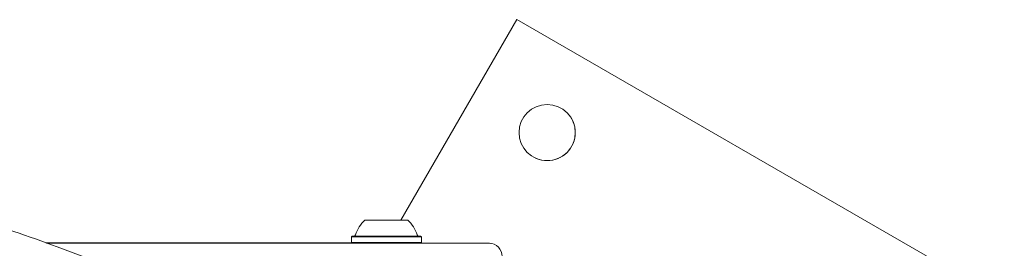
# Model space of a CAD drawing. Units: millimetres. Extents: x -4660 to 4580, y -4380 to 5457.
# Drawn here: x 2142 to 2439, y 402 to 471 of the extents above; entities that cross this region are included whole.
import ezdxf

# ---------------------------------------------------------------- set-up
doc = ezdxf.new("R2010")
doc.units = ezdxf.units.MM
doc.header["$LTSCALE"] = 1000
doc.layers.add('1 EQUIPMENT', color=7, linetype='Continuous', lineweight=18)

# ---------------------------------------------------------------- blocks, each defined once
blk = doc.blocks.new('MI 09-2019 BLOCK')
at = {"color": 7, "linetype": 'Continuous', "lineweight": 15}
for p, q in [((2292.17, 471.23), (2257.14, 410.56)), ((2439.46, 386.19), (2292.17, 471.23)), ((2259.22, 410.56), (2246.24, 410.56)), ((2247.36, 410.56), (2246.84, 410.56)), ((2246.94, 410.56), (2247.43, 410.56)), ((2247.96, 410.56), (2247.36, 410.56)), ((2247.43, 410.56), (2247.8, 410.56)), ((2247.8, 410.56), (2248.56, 410.56)), ((2248.35, 410.56), (2247.96, 410.56)), ((2248.33, 410.56), (2248.12, 410.56)), ((2248.15, 410.56), (2249.86, 410.56)), ((2248.54, 410.56), (2248.33, 410.56)), ((2249.83, 410.56), (2248.35, 410.56)), ((2249.82, 410.56), (2249.68, 410.56)), ((2249.76, 410.56), (2249.84, 410.56)), ((2251.04, 410.56), (2249.82, 410.56)), ((2249.86, 410.56), (2250.41, 410.56)), ((2250.41, 410.56), (2250.71, 410.56)), ((2250.71, 410.56), (2252.92, 410.56)), ((2252.92, 410.56), (2253.11, 410.56)), ((2253.11, 410.56), (2253.53, 410.56)), ((2253.53, 410.56), (2255.66, 410.56)), ((2257, 410.56), (2254.44, 410.56)), ((2254.76, 410.56), (2254.44, 410.56)), ((2255.07, 410.56), (2254.76, 410.56)), ((2255.62, 410.56), (2255.07, 410.56)), ((2257.32, 410.56), (2255.62, 410.56)), ((2255.71, 410.56), (2255.63, 410.56)), ((2255.65, 410.56), (2257.12, 410.56)), ((2255.66, 410.56), (2255.79, 410.56)), ((2257.67, 410.56), (2256.91, 410.56)), ((2256.94, 410.56), (2257.14, 410.56)), ((2257.12, 410.56), (2257.52, 410.56)), ((2257.14, 410.56), (2257.36, 410.56)), ((2257.52, 410.56), (2258.11, 410.56)), ((2258.04, 410.56), (2257.67, 410.56)), ((2258.54, 410.56), (2258.04, 410.56)), ((2258.11, 410.56), (2258.63, 410.56)), ((2242.41, 405.75), (2242.16, 405.5)), ((2242.16, 405.5), (2242.16, 403.8)), ((2242.16, 405.5), (2263.32, 405.5)), ((2263.04, 405.75), (2242.43, 405.75)), ((2262.48, 405.75), (2242.95, 405.75)), ((2263.32, 405.5), (2263.07, 405.75)), ((2263.32, 403.8), (2263.32, 405.5)), ((2206.6, 403.65), (2149.8, 403.65)), ((2169.02, 403.65), (2149.89, 403.65)), ((2198.57, 403.65), (2149.89, 403.65)), ((2169.02, 403.65), (2149.91, 403.65)), ((2149.91, 403.65), (2227.06, 403.65)), ((2159.25, 403.65), (2149.92, 403.65)), ((2149.94, 403.65), (2159.25, 403.65)), ((2198.57, 403.65), (2149.94, 403.65)), ((2206.6, 403.55), (2150.08, 403.55)), ((2150.21, 403.55), (2197.44, 403.55)), ((2209.73, 403.65), (2157.07, 403.65)), ((2177.53, 403.65), (2157.07, 403.65)), ((2242.31, 403.65), (2164.07, 403.65)), ((2164.07, 403.65), (2198.28, 403.65)), ((2206.6, 403.65), (2177.53, 403.65)), ((2197.44, 403.55), (2239.46, 403.55)), ((2198.28, 403.65), (2242.31, 403.65)), ((2206.6, 403.65), (2206.6, 403.55)), ((2209.73, 403.55), (2206.6, 403.55)), ((2242.31, 403.65), (2209.73, 403.65)), ((2242.41, 403.55), (2209.73, 403.55)), ((2227.06, 403.65), (2242.31, 403.65)), ((2239.46, 403.55), (2283.75, 403.55)), ((2242.16, 403.8), (2242.41, 403.55)), ((2242.16, 403.8), (2263.32, 403.8)), ((2242.41, 403.55), (2263.07, 403.55)), ((2244.68, 403.55), (2260.79, 403.55)), ((2263.07, 403.55), (2263.32, 403.8)), ((2283.75, 403.55), (2263.07, 403.55)), ((2284.15, 403.53), (2284.15, 403.53))]:
    blk.add_line(p, q, dxfattribs=at)
blk.add_circle((2301.32, 437.06), 8.5, dxfattribs=at)
for centre, radius, start, end in [((2301.32, 437.06), 8.5, 235.9088, 55.9088), ((2252.74, 403.35), 9.7, 132.0585, 163.4712), ((2252.74, 403.35), 9.7, 16.5288, 47.9415), ((2242.95, 406.25), 0.5, 270, 343.4712), ((2262.52, 406.25), 0.5, 196.5288, 270), ((2283.75, 399.55), 4, 0.001, 90), ((2283.75, 399.55), 4, 84.3188, 90)]:
    blk.add_arc(centre, radius, start, end, dxfattribs=at)
blk.add_open_spline([(2214.35, 376.6), (2212.14, 377.65), (2205.75, 380.71), (2195.09, 385.58), (2182.33, 391.1), (2169.46, 396.35), (2156.49, 401.34), (2143.43, 406.05), (2130.29, 410.48), (2117.07, 414.64), (2103.78, 418.51), (2090.42, 422.11), (2077.01, 425.42), (2063.55, 428.44), (2050.05, 431.18), (2036.51, 433.63), (2022.94, 435.79), (2009.35, 437.66), (1996.14, 439.21), (1987.45, 439.99), (1983.31, 440.36)], degree=3, knots=[0, 0, 0, 0, 0.03023, 0.087567, 0.144904, 0.202241, 0.259578, 0.316914, 0.374251, 0.431588, 0.488924, 0.54626, 0.603596, 0.660932, 0.718268, 0.775603, 0.832938, 0.890272, 0.947607, 1, 1, 1, 1], dxfattribs=at)

msp = doc.modelspace()

# ---------------------------------------------------------------- block references
at = {"layer": '1 EQUIPMENT'}
msp.add_blockref('MI 09-2019 BLOCK', (0, 0), dxfattribs=at)

doc.saveas('drawing.dxf')
